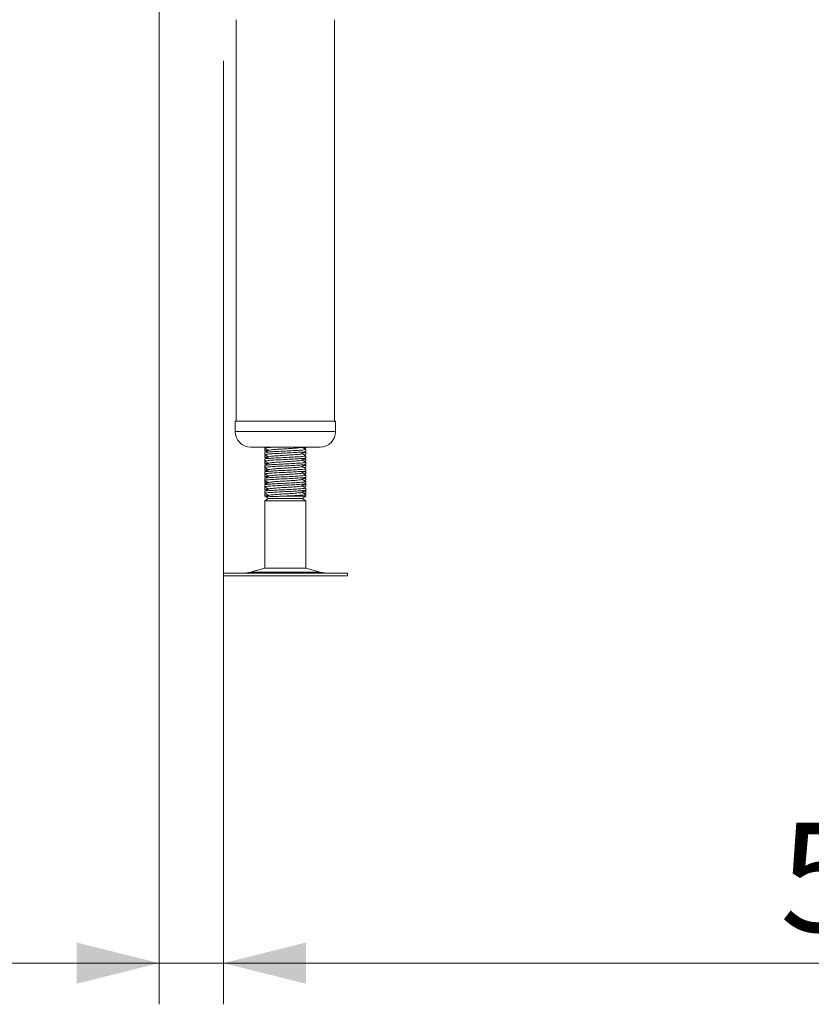
# Model space of a CAD drawing. Units: millimetres. Extents: x 14 to 404, y 19 to 279.
# Drawn here: x 242 to 261, y 66 to 90 of the extents above; entities that cross this region are included whole.
import ezdxf

# ---------------------------------------------------------------- set-up
doc = ezdxf.new("R2010")
doc.units = ezdxf.units.MM
doc.styles.add('SLDTEXTSTYLE4', font='TXT', dxfattribs={"width": 0.75})
doc.dimstyles.new('SLDDIMSTYLE0', dxfattribs={"dimtxt": 2.645833, "dimasz": 2, "dimexe": 0, "dimexo": 0.0625, "dimgap": 0.661458, "dimtad": 1, "dimdec": 1, "dimlfac": 16, "dimrnd": 1e-09, "dimzin": 12, "dimdsep": 46, "dimtxsty": 'SLDTEXTSTYLE4', "dimsah": 1, "dimcen": 0.09, "dimadec": 0, "dimazin": 3, "dimtfac": 1, "dimtdec": 1, "dimtmove": 0, "dimatfit": 0, "dimfxl": 0, "dimfrac": 2, "dimtolj": 1, "dimtzin": 12, "dimarcsym": 0})
doc.dimstyles.new('SLDDIMSTYLE1', dxfattribs={"dimtxt": 2.645833, "dimasz": 2, "dimexe": 0, "dimexo": 0.0625, "dimgap": 0.661458, "dimtad": 1, "dimdec": 1, "dimlfac": 16, "dimrnd": 1e-09, "dimzin": 12, "dimdsep": 46, "dimtxsty": 'SLDTEXTSTYLE4', "dimsah": 1, "dimcen": 0.09, "dimadec": 0, "dimazin": 3, "dimtfac": 1, "dimtdec": 1, "dimtofl": 0, "dimtmove": 0, "dimatfit": 3, "dimfxl": 0, "dimfrac": 2, "dimtolj": 1, "dimtzin": 12, "dimarcsym": 0})

# ---------------------------------------------------------------- blocks, each defined once
blk = doc.blocks.new('_D_23')
at = {"color": 7, "linetype": 'Continuous', "lineweight": 18}
for p, q in [((247.059, 88.651), (247.059, 65.746)), ((279.934, 88.651), (279.934, 65.746)), ((279.934, 66.746), (247.059, 66.746))]:
    blk.add_line(p, q, dxfattribs=at)
for points in [[(247.059, 66.746), (249.059, 66.246), (249.059, 67.246)], [(279.934, 66.746), (277.934, 67.246), (277.934, 66.246)]]:
    blk.add_solid(points, dxfattribs=at)
at = {"color": 7, "linetype": 'Continuous', "lineweight": 18, "insert": (260.564, 70.156), "char_height": 2.6458, "attachment_point": 1, "style": 'SLDTEXTSTYLE4'}
blk.add_mtext('526', dxfattribs=at)
blk = doc.blocks.new('_D_24')
at = {"color": 7, "linetype": 'Continuous', "lineweight": 18}
for p, q in [((245.497, 127.82), (245.497, 65.746)), ((247.059, 88.651), (247.059, 65.746)), ((245.497, 66.746), (236.73, 66.746)), ((247.059, 66.746), (245.497, 66.746)), ((247.059, 66.746), (250.059, 66.746))]:
    blk.add_line(p, q, dxfattribs=at)
for points in [[(245.497, 66.746), (243.497, 67.246), (243.497, 66.246)], [(247.059, 66.746), (249.059, 66.246), (249.059, 67.246)]]:
    blk.add_solid(points, dxfattribs=at)
at = {"color": 7, "linetype": 'Continuous', "lineweight": 18, "insert": (236.73, 70.156), "char_height": 2.6458, "attachment_point": 1, "style": 'SLDTEXTSTYLE4'}
blk.add_mtext('25', dxfattribs=at)

msp = doc.modelspace()

# ---------------------------------------------------------------- linework, layer by layer
at = {"color": 7, "linetype": 'Continuous', "lineweight": 18}
for p, q in [((247.3688, 89.6511), (247.3688, 79.9011)), ((249.75, 79.9011), (249.75, 89.6511)), ((247.3406, 79.9011), (247.3406, 79.6511)), ((247.3406, 79.9011), (247.5462, 79.9011)), ((247.5462, 79.9011), (249.7781, 79.9011)), ((249.7781, 79.6511), (249.7781, 79.9011)), ((247.7156, 79.2761), (247.8579, 79.2761)), ((247.8579, 79.2761), (249.4031, 79.2761)), ((248.0594, 79.2761), (248.0594, 79.2474)), ((248.0594, 79.2266), (248.0594, 79.1786)), ((248.0594, 79.1392), (248.0594, 79.0912)), ((248.0602, 79.1771), (248.0915, 79.1589)), ((248.0757, 79.237), (248.0607, 79.2283)), ((249.0257, 79.2361), (249.0571, 79.2543)), ((249.0572, 79.1507), (249.0378, 79.162)), ((249.0594, 79.2567), (249.0594, 79.2761)), ((249.0594, 79.1693), (249.0594, 79.2173)), ((249.0594, 79.1004), (249.0594, 79.1484)), ((248.0594, 79.0703), (248.0594, 79.0223)), ((248.0594, 78.9829), (248.0594, 78.9349)), ((248.0594, 78.9141), (248.0594, 78.8661)), ((248.0602, 79.0209), (248.0915, 79.0027)), ((248.0757, 79.0807), (248.0607, 79.072)), ((248.0757, 78.9245), (248.0607, 78.9158)), ((249.0257, 79.0798), (249.0571, 79.098)), ((249.0257, 78.9236), (249.0571, 78.9418)), ((249.0572, 78.9945), (249.0378, 79.0058)), ((249.0594, 79.0131), (249.0594, 79.0611)), ((249.0594, 78.9442), (249.0594, 78.9922)), ((249.0594, 78.8568), (249.0594, 78.9048)), ((248.0594, 78.8267), (248.0594, 78.7787)), ((248.0594, 78.7578), (248.0594, 78.7098)), ((248.0594, 78.6704), (248.0594, 78.6224)), ((248.0602, 78.8646), (248.0915, 78.8464)), ((248.0602, 78.7084), (248.0915, 78.6902)), ((248.0757, 78.7682), (248.0607, 78.7595)), ((249.0257, 78.7673), (249.0571, 78.7855)), ((249.0572, 78.8382), (249.0378, 78.8495)), ((249.0572, 78.682), (249.0378, 78.6933)), ((249.0594, 78.7879), (249.0594, 78.8359)), ((249.0594, 78.7006), (249.0594, 78.7486)), ((249.0594, 78.6317), (249.0594, 78.6797)), ((248.0594, 78.6016), (248.0594, 78.5536)), ((248.0594, 78.5142), (248.0594, 78.4662)), ((248.0594, 78.4453), (248.0594, 78.3973)), ((248.0602, 78.5521), (248.0915, 78.5339)), ((248.0757, 78.612), (248.0607, 78.6033)), ((248.0757, 78.4557), (248.0607, 78.447)), ((249.0257, 78.6111), (249.0571, 78.6293)), ((249.0257, 78.4548), (249.0571, 78.473)), ((249.0572, 78.5257), (249.0378, 78.537)), ((249.0594, 78.5443), (249.0594, 78.5923)), ((249.0594, 78.4754), (249.0594, 78.5234)), ((249.0594, 78.3881), (249.0594, 78.4361)), ((248.0594, 78.3579), (248.0594, 78.3099)), ((248.0594, 78.2891), (248.0594, 78.2411)), ((248.0594, 78.2017), (248.0594, 78.1537)), ((248.0602, 78.3959), (248.0915, 78.3777)), ((248.0602, 78.2396), (248.0915, 78.2214)), ((248.0757, 78.2995), (248.0607, 78.2908)), ((249.0257, 78.2986), (249.0571, 78.3168)), ((249.0572, 78.3695), (249.0378, 78.3808)), ((249.0572, 78.2132), (249.0378, 78.2245)), ((249.0594, 78.3192), (249.0594, 78.3672)), ((249.0594, 78.2318), (249.0594, 78.2798)), ((249.0594, 78.1629), (249.0594, 78.2109)), ((248.0594, 78.1328), (248.0594, 78.0802)), ((248.1531, 78.0261), (248.0594, 77.9719)), ((248.0594, 77.9719), (248.0594, 76.3336)), ((248.068, 77.9719), (248.0594, 77.9719)), ((248.0602, 78.0834), (248.0912, 78.0654)), ((248.0757, 78.1432), (248.0607, 78.1345)), ((249.0594, 77.9719), (248.068, 77.9719)), ((248.0918, 78.0628), (248.089, 78.0633)), ((248.0912, 78.0618), (248.1531, 78.0261)), ((248.9656, 78.0261), (248.1531, 78.0261)), ((249.0594, 78.0802), (248.4723, 78.0802)), ((248.9656, 78.0261), (249.0594, 78.0802)), ((249.0594, 77.9719), (248.9656, 78.0261)), ((249.0257, 78.1423), (249.0571, 78.1605)), ((249.0594, 78.0802), (249.0594, 78.1236)), ((249.0594, 76.3336), (249.0594, 77.9719)), ((248.0594, 76.3336), (247.7171, 76.2408)), ((248.0594, 76.3336), (249.0594, 76.3336)), ((249.4017, 76.2408), (249.0594, 76.3336)), ((247.0542, 76.2136), (247.0542, 76.1511)), ((247.0542, 76.2136), (250.0646, 76.2136)), ((247.0542, 76.1511), (250.0646, 76.1511)), ((250.0646, 76.1511), (250.0646, 76.2136))]:
    msp.add_line(p, q, dxfattribs=at)
at = {"color": 8, "linetype": 'Continuous', "lineweight": 18}
for p, q in [((247.3406, 79.6511), (247.5462, 79.6511)), ((247.5462, 79.6511), (249.7781, 79.6511)), ((247.7171, 76.2408), (249.4017, 76.2408))]:
    msp.add_line(p, q, dxfattribs=at)
at = {"color": 7, "linetype": 'Continuous', "lineweight": 18}
for centre, radius, start, end in [((247.7156, 79.6511), 0.375, 180, 270), ((249.4031, 79.6511), 0.375, 270, 0), ((247.5127, 76.9948), 0.7813, 270, 285.17292), ((249.6061, 76.9948), 0.7813, 254.82708, 270)]:
    msp.add_arc(centre, radius, start, end, dxfattribs=at)
for points, knots in [([(248.0821, 79.2333), (248.0777, 79.2328), (248.0582, 79.2305), (248.0643, 79.2283), (248.069, 79.2266)], [0, 0, 0, 0, 0.2275456, 1, 1, 1, 1]), ([(248.0608, 79.2456), (248.0765, 79.2365), (248.1065, 79.2191), (248.1365, 79.2017), (248.1509, 79.1934)], [0, 0, 0, 0, 0.5225714, 1, 1, 1, 1]), ([(248.155, 79.1958), (248.1393, 79.1867), (248.108, 79.1685), (248.0766, 79.1503), (248.0609, 79.1412)], [0, 0, 0, 0, 0.4998404, 1, 1, 1, 1]), ([(249.0498, 79.2173), (249.0514, 79.2156), (249.0561, 79.2106), (248.9804, 79.2025), (248.8404, 79.1926), (248.6538, 79.1829), (248.4539, 79.1732), (248.2925, 79.1644), (248.1807, 79.1573), (248.108, 79.1507), (248.0613, 79.1447), (248.0668, 79.1407), (248.069, 79.1392)], [0, 0, 0, 0, 0.066119, 0.1905101, 0.3159765, 0.4405995, 0.5652226, 0.690689, 0.7688276, 0.8479135, 0.9410383, 1, 1, 1, 1]), ([(248.069, 79.2474), (248.0669, 79.249), (248.0605, 79.2538), (248.1335, 79.2619), (248.2411, 79.2697), (248.3309, 79.2745), (248.3593, 79.2761)], [0, 0, 0, 0, 0.1611131, 0.5029081, 0.8428043, 1, 1, 1, 1]), ([(248.069, 79.0912), (248.067, 79.0927), (248.0607, 79.0975), (248.1324, 79.1057), (248.2691, 79.1152), (248.4541, 79.1252), (248.6538, 79.1349), (248.8404, 79.1446), (248.9804, 79.1545), (249.0561, 79.1626), (249.0514, 79.1676), (249.0498, 79.1693)], [0, 0, 0, 0, 0.0590133, 0.1842076, 0.3087063, 0.4342826, 0.5590147, 0.6837469, 0.8093231, 0.9338231, 1, 1, 1, 1]), ([(248.069, 79.1786), (248.0678, 79.1803), (248.0643, 79.1853), (248.1016, 79.1903), (248.1498, 79.1936), (248.1516, 79.1938)], [0, 0, 0, 0, 0.3388772, 0.9763911, 1, 1, 1, 1]), ([(248.9584, 79.2744), (248.9612, 79.2717), (248.9675, 79.2657), (248.9111, 79.2579), (248.8346, 79.2506), (248.7471, 79.2442), (248.6257, 79.2363), (248.4738, 79.2273), (248.3232, 79.2174), (248.2136, 79.2078), (248.1572, 79.2005), (248.16, 79.1965), (248.1605, 79.1957)], [0, 0, 0, 0, 0.1028727, 0.226431, 0.3016777, 0.3762241, 0.4757002, 0.5994916, 0.7241235, 0.8476836, 0.9719353, 1, 1, 1, 1]), ([(249.049, 79.2224), (249.0335, 79.2315), (249.0026, 79.2496), (248.9718, 79.2677), (248.9564, 79.2768)], [0, 0, 0, 0, 0.5000408, 1, 1, 1, 1]), ([(248.9629, 79.1181), (248.9784, 79.1272), (249.0079, 79.1445), (249.0373, 79.1618), (249.0513, 79.17)], [0, 0, 0, 0, 0.5238162, 1, 1, 1, 1]), ([(249.0545, 79.1484), (249.0552, 79.1469), (249.0571, 79.1428), (249.018, 79.1387), (248.9936, 79.1361)], [0, 0, 0, 0, 0.3760196, 1, 1, 1, 1]), ([(249.0082, 79.2463), (249.0264, 79.2482), (249.0594, 79.2517), (249.0528, 79.2552), (249.0498, 79.2567)], [0, 0, 0, 0, 0.5538482, 1, 1, 1, 1]), ([(248.0821, 79.077), (248.0777, 79.0765), (248.0582, 79.0743), (248.0643, 79.0721), (248.069, 79.0703)], [0, 0, 0, 0, 0.2275456, 1, 1, 1, 1]), ([(248.0821, 78.9208), (248.0777, 78.9203), (248.0582, 78.918), (248.0643, 78.9158), (248.069, 78.9141)], [0, 0, 0, 0, 0.2275456, 1, 1, 1, 1]), ([(248.0608, 79.0894), (248.0765, 79.0803), (248.1065, 79.0629), (248.1365, 79.0454), (248.1509, 79.0371)], [0, 0, 0, 0, 0.5225714, 1, 1, 1, 1]), ([(248.0608, 78.9331), (248.0765, 78.924), (248.1065, 78.9066), (248.1365, 78.8892), (248.1509, 78.8809)], [0, 0, 0, 0, 0.5225738, 1, 1, 1, 1]), ([(248.155, 79.0395), (248.1393, 79.0304), (248.108, 79.0122), (248.0766, 78.994), (248.0609, 78.9849)], [0, 0, 0, 0, 0.4998404, 1, 1, 1, 1]), ([(249.0498, 79.0611), (249.0514, 79.0593), (249.0561, 79.0543), (248.9804, 79.0463), (248.8404, 79.0363), (248.6538, 79.0266), (248.4539, 79.017), (248.2925, 79.0082), (248.1807, 79.0011), (248.108, 78.9944), (248.0613, 78.9885), (248.0668, 78.9845), (248.069, 78.9829)], [0, 0, 0, 0, 0.066119, 0.1905101, 0.3159765, 0.4405995, 0.5652226, 0.690689, 0.7688276, 0.8479135, 0.9410383, 1, 1, 1, 1]), ([(249.0498, 78.9048), (249.0514, 78.9031), (249.0561, 78.8981), (248.9804, 78.89), (248.8404, 78.8801), (248.6538, 78.8704), (248.4539, 78.8607), (248.2925, 78.8519), (248.1807, 78.8448), (248.108, 78.8382), (248.0613, 78.8322), (248.0668, 78.8282), (248.069, 78.8267)], [0, 0, 0, 0, 0.066119, 0.1905101, 0.3159765, 0.4405995, 0.5652226, 0.690689, 0.7688276, 0.8479135, 0.9410383, 1, 1, 1, 1]), ([(248.069, 78.9349), (248.067, 78.9365), (248.0607, 78.9413), (248.1324, 78.9494), (248.2691, 78.959), (248.4541, 78.969), (248.6538, 78.9786), (248.8404, 78.9883), (248.9804, 78.9983), (249.0561, 79.0063), (249.0514, 79.0113), (249.0498, 79.0131)], [0, 0, 0, 0, 0.05901331, 0.18420759, 0.30870634, 0.4342826, 0.55901472, 0.68374688, 0.80932307, 0.9338231, 1, 1, 1, 1]), ([(248.069, 79.0223), (248.0678, 79.0241), (248.0643, 79.0291), (248.1016, 79.034), (248.1498, 79.0374), (248.1516, 79.0375)], [0, 0, 0, 0, 0.3388772, 0.9763911, 1, 1, 1, 1]), ([(248.9584, 79.1181), (248.9612, 79.1154), (248.9675, 79.1094), (248.9111, 79.1017), (248.8346, 79.0944), (248.7471, 79.0879), (248.6257, 79.0801), (248.4738, 79.0711), (248.3232, 79.0611), (248.2136, 79.0515), (248.1572, 79.0442), (248.16, 79.0402), (248.1605, 79.0395)], [0, 0, 0, 0, 0.10287271, 0.22643095, 0.30167766, 0.37622414, 0.47570022, 0.59949158, 0.72412345, 0.84768361, 0.97193529, 1, 1, 1, 1]), ([(248.9584, 78.9619), (248.9612, 78.9592), (248.9675, 78.9532), (248.9111, 78.9454), (248.8346, 78.9381), (248.7471, 78.9317), (248.6257, 78.9238), (248.4738, 78.9148), (248.3232, 78.9049), (248.2136, 78.8953), (248.1572, 78.888), (248.16, 78.884), (248.1605, 78.8832)], [0, 0, 0, 0, 0.10287271, 0.22643095, 0.30167771, 0.37622414, 0.47570023, 0.59949158, 0.72412345, 0.84768361, 0.97193529, 1, 1, 1, 1]), ([(249.049, 79.0661), (249.0335, 79.0752), (249.0026, 79.0933), (248.9718, 79.1114), (248.9564, 79.1205)], [0, 0, 0, 0, 0.5000408, 1, 1, 1, 1]), ([(249.049, 78.9099), (249.0335, 78.919), (249.0026, 78.9371), (248.9718, 78.9552), (248.9564, 78.9643)], [0, 0, 0, 0, 0.5000408, 1, 1, 1, 1]), ([(248.9629, 78.9619), (248.9784, 78.9709), (249.0079, 78.9882), (249.0373, 79.0055), (249.0513, 79.0137)], [0, 0, 0, 0, 0.52381167, 1, 1, 1, 1]), ([(249.0545, 78.9922), (249.0552, 78.9906), (249.0571, 78.9866), (249.018, 78.9824), (248.9936, 78.9799)], [0, 0, 0, 0, 0.3760196, 1, 1, 1, 1]), ([(249.0082, 79.0901), (249.0264, 79.092), (249.0594, 79.0954), (249.0528, 79.0989), (249.0498, 79.1004)], [0, 0, 0, 0, 0.5538482, 1, 1, 1, 1]), ([(249.0082, 78.9338), (249.0264, 78.9357), (249.0594, 78.9392), (249.0528, 78.9427), (249.0498, 78.9442)], [0, 0, 0, 0, 0.5538482, 1, 1, 1, 1]), ([(248.0821, 78.7645), (248.0777, 78.764), (248.0582, 78.7618), (248.0643, 78.7596), (248.069, 78.7578)], [0, 0, 0, 0, 0.2275456, 1, 1, 1, 1]), ([(248.0608, 78.7769), (248.0765, 78.7678), (248.1065, 78.7504), (248.1365, 78.7329), (248.1509, 78.7246)], [0, 0, 0, 0, 0.5225738, 1, 1, 1, 1]), ([(248.155, 78.8833), (248.1393, 78.8742), (248.108, 78.856), (248.0766, 78.8378), (248.0609, 78.8287)], [0, 0, 0, 0, 0.4998404, 1, 1, 1, 1]), ([(248.155, 78.727), (248.1393, 78.7179), (248.108, 78.6997), (248.0766, 78.6815), (248.0609, 78.6724)], [0, 0, 0, 0, 0.4998404, 1, 1, 1, 1]), ([(249.0498, 78.7486), (249.0514, 78.7468), (249.0561, 78.7418), (248.9804, 78.7338), (248.8404, 78.7238), (248.6538, 78.7141), (248.4539, 78.7045), (248.2925, 78.6957), (248.1807, 78.6886), (248.108, 78.6819), (248.0613, 78.676), (248.0668, 78.672), (248.069, 78.6704)], [0, 0, 0, 0, 0.066119, 0.1905101, 0.3159765, 0.4405995, 0.5652225, 0.690689, 0.7688276, 0.8479135, 0.9410383, 1, 1, 1, 1]), ([(248.069, 78.7787), (248.067, 78.7802), (248.0607, 78.785), (248.1324, 78.7932), (248.2691, 78.8027), (248.4541, 78.8127), (248.6538, 78.8224), (248.8404, 78.8321), (248.9804, 78.842), (249.0561, 78.8501), (249.0514, 78.8551), (249.0498, 78.8568)], [0, 0, 0, 0, 0.05901328, 0.18420756, 0.30870635, 0.43428262, 0.55901471, 0.6837469, 0.80932306, 0.93382312, 1, 1, 1, 1]), ([(248.069, 78.6224), (248.067, 78.624), (248.0607, 78.6288), (248.1324, 78.6369), (248.2691, 78.6465), (248.4541, 78.6565), (248.6538, 78.6661), (248.8404, 78.6758), (248.9804, 78.6858), (249.0561, 78.6938), (249.0514, 78.6988), (249.0498, 78.7006)], [0, 0, 0, 0, 0.05901328, 0.18420756, 0.30870632, 0.43428262, 0.55901471, 0.6837469, 0.80932306, 0.93382309, 1, 1, 1, 1]), ([(248.069, 78.8661), (248.0678, 78.8678), (248.0643, 78.8728), (248.1016, 78.8778), (248.1498, 78.8811), (248.1516, 78.8813)], [0, 0, 0, 0, 0.3388772, 0.9763911, 1, 1, 1, 1]), ([(248.069, 78.7098), (248.0678, 78.7116), (248.0643, 78.7166), (248.1016, 78.7215), (248.1498, 78.7249), (248.1516, 78.725)], [0, 0, 0, 0, 0.3388771, 0.9763909, 1, 1, 1, 1]), ([(248.9584, 78.8056), (248.9612, 78.8029), (248.9675, 78.7969), (248.9111, 78.7892), (248.8346, 78.7819), (248.7471, 78.7754), (248.6257, 78.7676), (248.4738, 78.7586), (248.3232, 78.7486), (248.2136, 78.739), (248.1572, 78.7317), (248.16, 78.7277), (248.1605, 78.727)], [0, 0, 0, 0, 0.1028727, 0.226431, 0.3016777, 0.3762241, 0.4757002, 0.5994916, 0.7241235, 0.8476837, 0.9719353, 1, 1, 1, 1]), ([(248.9584, 78.6494), (248.9612, 78.6467), (248.9675, 78.6407), (248.9111, 78.6329), (248.8346, 78.6256), (248.7471, 78.6192), (248.6257, 78.6113), (248.4738, 78.6023), (248.3232, 78.5924), (248.2136, 78.5828), (248.1572, 78.5755), (248.16, 78.5715), (248.1605, 78.5707)], [0, 0, 0, 0, 0.1028728, 0.226431, 0.3016777, 0.3762241, 0.4757003, 0.5994916, 0.7241235, 0.8476837, 0.9719353, 1, 1, 1, 1]), ([(249.049, 78.7536), (249.0335, 78.7627), (249.0026, 78.7808), (248.9718, 78.7989), (248.9564, 78.808)], [0, 0, 0, 0, 0.5000365, 1, 1, 1, 1]), ([(249.049, 78.5974), (249.0335, 78.6065), (249.0026, 78.6246), (248.9718, 78.6427), (248.9564, 78.6518)], [0, 0, 0, 0, 0.5000408, 1, 1, 1, 1]), ([(248.9629, 78.8056), (248.9784, 78.8147), (249.0079, 78.832), (249.0373, 78.8493), (249.0513, 78.8575)], [0, 0, 0, 0, 0.52381167, 1, 1, 1, 1]), ([(248.9629, 78.6494), (248.9784, 78.6584), (249.0079, 78.6757), (249.0373, 78.693), (249.0513, 78.7012)], [0, 0, 0, 0, 0.52381167, 1, 1, 1, 1]), ([(249.0545, 78.8359), (249.0552, 78.8344), (249.0571, 78.8303), (249.018, 78.8262), (248.9936, 78.8236)], [0, 0, 0, 0, 0.3760195, 1, 1, 1, 1]), ([(249.0545, 78.6797), (249.0552, 78.6781), (249.0571, 78.6741), (249.018, 78.6699), (248.9936, 78.6674)], [0, 0, 0, 0, 0.3760197, 1, 1, 1, 1]), ([(249.0082, 78.7776), (249.0264, 78.7795), (249.0594, 78.7829), (249.0528, 78.7864), (249.0498, 78.7879)], [0, 0, 0, 0, 0.553848, 1, 1, 1, 1]), ([(248.0821, 78.6083), (248.0777, 78.6078), (248.0582, 78.6055), (248.0643, 78.6033), (248.069, 78.6016)], [0, 0, 0, 0, 0.2275457, 1, 1, 1, 1]), ([(248.0821, 78.452), (248.0777, 78.4515), (248.0582, 78.4493), (248.0643, 78.4471), (248.069, 78.4453)], [0, 0, 0, 0, 0.2275456, 1, 1, 1, 1]), ([(248.0608, 78.6206), (248.0765, 78.6115), (248.1065, 78.5941), (248.1365, 78.5767), (248.1509, 78.5684)], [0, 0, 0, 0, 0.5225738, 1, 1, 1, 1]), ([(248.0608, 78.4644), (248.0765, 78.4553), (248.1065, 78.4379), (248.1365, 78.4204), (248.1509, 78.4121)], [0, 0, 0, 0, 0.5225738, 1, 1, 1, 1]), ([(248.155, 78.5708), (248.1393, 78.5617), (248.108, 78.5435), (248.0766, 78.5253), (248.0609, 78.5162)], [0, 0, 0, 0, 0.4998404, 1, 1, 1, 1]), ([(248.155, 78.4145), (248.1393, 78.4054), (248.108, 78.3872), (248.0766, 78.369), (248.0609, 78.3599)], [0, 0, 0, 0, 0.4998404, 1, 1, 1, 1]), ([(249.0498, 78.5923), (249.0514, 78.5906), (249.0561, 78.5856), (248.9804, 78.5775), (248.8404, 78.5676), (248.6538, 78.5579), (248.4539, 78.5482), (248.2925, 78.5394), (248.1807, 78.5323), (248.108, 78.5257), (248.0613, 78.5197), (248.0668, 78.5157), (248.069, 78.5142)], [0, 0, 0, 0, 0.066119, 0.1905101, 0.3159765, 0.4405995, 0.5652225, 0.690689, 0.7688276, 0.8479135, 0.9410383, 1, 1, 1, 1]), ([(249.0498, 78.4361), (249.0514, 78.4343), (249.0561, 78.4293), (248.9804, 78.4213), (248.8404, 78.4113), (248.6538, 78.4016), (248.4539, 78.392), (248.2925, 78.3832), (248.1807, 78.3761), (248.108, 78.3694), (248.0613, 78.3635), (248.0668, 78.3595), (248.069, 78.3579)], [0, 0, 0, 0, 0.066119, 0.1905101, 0.3159765, 0.4405995, 0.5652225, 0.690689, 0.7688276, 0.8479135, 0.9410383, 1, 1, 1, 1]), ([(248.069, 78.4662), (248.067, 78.4677), (248.0607, 78.4725), (248.1324, 78.4807), (248.2691, 78.4902), (248.4541, 78.5002), (248.6538, 78.5099), (248.8404, 78.5196), (248.9804, 78.5295), (249.0561, 78.5376), (249.0514, 78.5426), (249.0498, 78.5443)], [0, 0, 0, 0, 0.0590133, 0.1842076, 0.3087063, 0.4342826, 0.5590147, 0.6837469, 0.8093231, 0.9338231, 1, 1, 1, 1]), ([(248.069, 78.5536), (248.0678, 78.5553), (248.0643, 78.5603), (248.1016, 78.5652), (248.1498, 78.5686), (248.1516, 78.5688)], [0, 0, 0, 0, 0.3388771, 0.9763909, 1, 1, 1, 1]), ([(248.069, 78.3973), (248.0678, 78.3991), (248.0643, 78.4041), (248.1016, 78.409), (248.1498, 78.4124), (248.1516, 78.4125)], [0, 0, 0, 0, 0.3388772, 0.9763911, 1, 1, 1, 1]), ([(248.9584, 78.4931), (248.9612, 78.4904), (248.9675, 78.4844), (248.9111, 78.4767), (248.8346, 78.4694), (248.7471, 78.4629), (248.6257, 78.4551), (248.4738, 78.4461), (248.3232, 78.4361), (248.2136, 78.4265), (248.1572, 78.4192), (248.16, 78.4152), (248.1605, 78.4145)], [0, 0, 0, 0, 0.1028728, 0.226431, 0.3016777, 0.3762241, 0.4757002, 0.5994916, 0.7241235, 0.8476836, 0.9719353, 1, 1, 1, 1]), ([(249.049, 78.4411), (249.0335, 78.4502), (249.0026, 78.4683), (248.9718, 78.4864), (248.9564, 78.4955)], [0, 0, 0, 0, 0.5000408, 1, 1, 1, 1]), ([(248.9629, 78.4931), (248.9784, 78.5022), (249.0079, 78.5195), (249.0373, 78.5368), (249.0513, 78.545)], [0, 0, 0, 0, 0.52381167, 1, 1, 1, 1]), ([(249.0545, 78.5234), (249.0552, 78.5219), (249.0571, 78.5178), (249.018, 78.5137), (248.9936, 78.5111)], [0, 0, 0, 0, 0.3760197, 1, 1, 1, 1]), ([(249.0082, 78.6213), (249.0264, 78.6232), (249.0594, 78.6267), (249.0528, 78.6302), (249.0498, 78.6317)], [0, 0, 0, 0, 0.5538482, 1, 1, 1, 1]), ([(249.0082, 78.4651), (249.0264, 78.467), (249.0594, 78.4704), (249.0528, 78.4739), (249.0498, 78.4754)], [0, 0, 0, 0, 0.5538482, 1, 1, 1, 1]), ([(248.0821, 78.2958), (248.0777, 78.2953), (248.0582, 78.293), (248.0643, 78.2908), (248.069, 78.2891)], [0, 0, 0, 0, 0.2275456, 1, 1, 1, 1]), ([(248.0608, 78.3081), (248.0765, 78.299), (248.1065, 78.2816), (248.1365, 78.2642), (248.1509, 78.2559)], [0, 0, 0, 0, 0.5225738, 1, 1, 1, 1]), ([(248.155, 78.2583), (248.1393, 78.2492), (248.108, 78.231), (248.0766, 78.2128), (248.0609, 78.2037)], [0, 0, 0, 0, 0.4998404, 1, 1, 1, 1]), ([(249.0498, 78.2798), (249.0514, 78.2781), (249.0561, 78.2731), (248.9804, 78.265), (248.8404, 78.2551), (248.6538, 78.2454), (248.4539, 78.2357), (248.2925, 78.2269), (248.1807, 78.2198), (248.108, 78.2132), (248.0613, 78.2072), (248.0668, 78.2032), (248.069, 78.2017)], [0, 0, 0, 0, 0.066119, 0.1905101, 0.3159765, 0.4405995, 0.5652226, 0.690689, 0.7688276, 0.8479135, 0.9410383, 1, 1, 1, 1]), ([(248.069, 78.3099), (248.067, 78.3115), (248.0607, 78.3163), (248.1324, 78.3244), (248.2691, 78.334), (248.4541, 78.344), (248.6538, 78.3536), (248.8404, 78.3633), (248.9804, 78.3733), (249.0561, 78.3813), (249.0514, 78.3863), (249.0498, 78.3881)], [0, 0, 0, 0, 0.0590133, 0.1842076, 0.3087063, 0.4342826, 0.5590147, 0.6837469, 0.8093231, 0.9338231, 1, 1, 1, 1]), ([(248.069, 78.1537), (248.067, 78.1552), (248.0607, 78.16), (248.1324, 78.1682), (248.2691, 78.1777), (248.4541, 78.1877), (248.6538, 78.1974), (248.8404, 78.2071), (248.9804, 78.217), (249.0561, 78.2251), (249.0514, 78.2301), (249.0498, 78.2318)], [0, 0, 0, 0, 0.0590133, 0.1842076, 0.3087063, 0.4342826, 0.5590147, 0.6837469, 0.8093231, 0.9338231, 1, 1, 1, 1]), ([(248.069, 78.2411), (248.0678, 78.2428), (248.0643, 78.2478), (248.1016, 78.2528), (248.1498, 78.2561), (248.1516, 78.2563)], [0, 0, 0, 0, 0.3388772, 0.9763911, 1, 1, 1, 1]), ([(248.9584, 78.3369), (248.9612, 78.3342), (248.9675, 78.3282), (248.9111, 78.3204), (248.8346, 78.3131), (248.7471, 78.3067), (248.6257, 78.2988), (248.4738, 78.2898), (248.3232, 78.2799), (248.2136, 78.2703), (248.1572, 78.263), (248.16, 78.259), (248.1605, 78.2582)], [0, 0, 0, 0, 0.1028727, 0.226431, 0.3016777, 0.3762241, 0.4757002, 0.5994916, 0.7241235, 0.8476836, 0.9719353, 1, 1, 1, 1]), ([(248.9584, 78.1806), (248.9612, 78.1779), (248.9675, 78.1719), (248.9111, 78.1642), (248.8346, 78.1569), (248.7471, 78.1504), (248.6257, 78.1426), (248.4738, 78.1336), (248.3232, 78.1236), (248.2136, 78.114), (248.1572, 78.1067), (248.16, 78.1027), (248.1605, 78.102)], [0, 0, 0, 0, 0.10287271, 0.22643095, 0.30167766, 0.37622414, 0.47570022, 0.59949158, 0.72412345, 0.84768361, 0.97193529, 1, 1, 1, 1]), ([(249.049, 78.2849), (249.0335, 78.294), (249.0026, 78.3121), (248.9718, 78.3302), (248.9564, 78.3393)], [0, 0, 0, 0, 0.5000408, 1, 1, 1, 1]), ([(249.049, 78.1286), (249.0335, 78.1377), (249.0026, 78.1558), (248.9718, 78.1739), (248.9564, 78.183)], [0, 0, 0, 0, 0.5000408, 1, 1, 1, 1]), ([(248.9629, 78.3369), (248.9784, 78.3459), (249.0079, 78.3632), (249.0373, 78.3805), (249.0513, 78.3887)], [0, 0, 0, 0, 0.52381167, 1, 1, 1, 1]), ([(248.9629, 78.1806), (248.9784, 78.1897), (249.0079, 78.207), (249.0373, 78.2243), (249.0513, 78.2325)], [0, 0, 0, 0, 0.5238162, 1, 1, 1, 1]), ([(249.0545, 78.3672), (249.0552, 78.3656), (249.0571, 78.3616), (249.018, 78.3574), (248.9936, 78.3549)], [0, 0, 0, 0, 0.3760196, 1, 1, 1, 1]), ([(249.0545, 78.2109), (249.0552, 78.2094), (249.0571, 78.2053), (249.018, 78.2012), (248.9936, 78.1986)], [0, 0, 0, 0, 0.3760196, 1, 1, 1, 1]), ([(249.0082, 78.3088), (249.0264, 78.3107), (249.0594, 78.3142), (249.0528, 78.3177), (249.0498, 78.3192)], [0, 0, 0, 0, 0.5538482, 1, 1, 1, 1]), ([(248.0821, 78.1395), (248.0777, 78.139), (248.0582, 78.1368), (248.0643, 78.1346), (248.069, 78.1328)], [0, 0, 0, 0, 0.2275456, 1, 1, 1, 1]), ([(248.0608, 78.1519), (248.0765, 78.1428), (248.1065, 78.1254), (248.1365, 78.1079), (248.1509, 78.0996)], [0, 0, 0, 0, 0.5225714, 1, 1, 1, 1]), ([(248.069, 78.0848), (248.0678, 78.0866), (248.0643, 78.0916), (248.1016, 78.0965), (248.1498, 78.0999), (248.1516, 78.1)], [0, 0, 0, 0, 0.3388772, 0.9763911, 1, 1, 1, 1]), ([(248.155, 78.102), (248.1393, 78.0929), (248.1183, 78.0807), (248.0972, 78.0685), (248.0918, 78.0653)], [0, 0, 0, 0, 0.7438924, 1, 1, 1, 1]), ([(248.0926, 78.0639), (248.0967, 78.065), (248.1056, 78.0675), (248.1818, 78.0716), (248.3045, 78.0757), (248.4142, 78.0787), (248.4723, 78.0802)], [0, 0, 0, 0, 0.2095201, 0.460103, 0.7140356, 1, 1, 1, 1]), ([(249.0498, 78.1236), (249.0514, 78.1218), (249.0562, 78.1168), (248.9804, 78.1088), (248.8406, 78.0988), (248.6581, 78.0894), (248.5325, 78.0832), (248.4723, 78.0802)], [0, 0, 0, 0, 0.1190562, 0.3430392, 0.5689581, 0.7933588, 1, 1, 1, 1]), ([(249.0082, 78.1526), (249.0264, 78.1545), (249.0594, 78.1579), (249.0528, 78.1614), (249.0498, 78.1629)], [0, 0, 0, 0, 0.5538482, 1, 1, 1, 1])]:
    msp.add_open_spline(points, degree=3, knots=knots, dxfattribs=at)

# ---------------------------------------------------------------- dimensions: what is measured, and where the dimension line sits
for base, p1, p2, dimstyle, picture, middle in [((245.4969, 66.7457), (247.0594, 89.6511), (245.4969, 128.8198), 'SLDDIMSTYLE0', '_D_24', (238.6852, 66.7457)), ((247.0594, 66.7457), (279.9344, 89.6511), (247.0594, 89.6511), 'SLDDIMSTYLE1', '_D_23', (263.4969, 66.7457))]:
    dim = msp.add_linear_dim(base=base, p1=p1, p2=p2, dimstyle=dimstyle, dxfattribs=at)
    dim.commit()
    dim.dimension.update_dxf_attribs({"geometry": picture, "text_midpoint": middle, "dimtype": 160})

doc.saveas('drawing.dxf')
